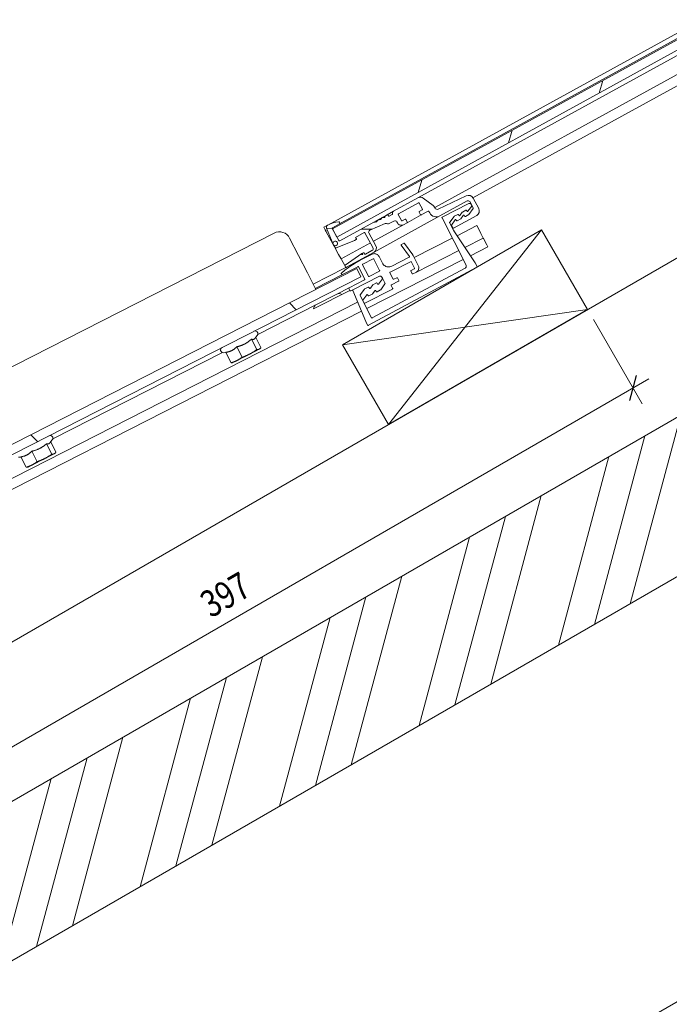
# Model space of a CAD drawing. Units: millimetres. Extents: x 8882 to 9169, y -30854 to -30602.
# Drawn here: x 9031 to 9087, y -30736 to -30650 of the extents above; entities that cross this region are included whole.
import ezdxf

# ---------------------------------------------------------------- set-up
doc = ezdxf.new("R2010")
doc.units = ezdxf.units.MM
doc.layers.add('Mst.1_5', color=7, linetype='Continuous')
doc.styles.add('tahoma-', font='txt', dxfattribs={"height": 1})

# ---------------------------------------------------------------- blocks, each defined once
blk = doc.blocks.new('DIM191')
at = {"layer": 'Mst.1_5', "color": 251, "linetype": 'Continuous', "lineweight": 9, "true_color": 0x5b5b5b}
for p, q in [((9080.622, -30676.097), (9084.862, -30683.447)), ((9015.372, -30721.717), (9085.452, -30681.257)), ((9011.932, -30715.757), (9016.172, -30723.107)), ((9015.372, -30721.717), (9013.992, -30722.517))]:
    blk.add_line(p, q, dxfattribs=at)
at = {"layer": 'Mst.1_5', "color": 251, "linetype": 'Continuous', "lineweight": 18, "true_color": 0x5b5b5b}
for p, q in [((9084.362, -30680.967), (9083.772, -30683.157)), ((9084.352, -30680.967), (9083.772, -30683.147)), ((9084.352, -30680.977), (9083.772, -30683.147)), ((9084.362, -30680.977), (9083.782, -30683.147)), ((9084.362, -30680.977), (9083.782, -30683.147)), ((9015.082, -30722.807), (9015.672, -30720.627)), ((9015.082, -30722.807), (9015.662, -30720.627)), ((9015.082, -30722.807), (9015.662, -30720.627)), ((9015.092, -30722.807), (9015.672, -30720.627)), ((9015.092, -30722.807), (9015.672, -30720.637))]:
    blk.add_line(p, q, dxfattribs=at)

msp = doc.modelspace()

# ---------------------------------------------------------------- hatches: boundary and pattern name
at = {"layer": 'Mst.1_5', "linetype": 'Continuous', "lineweight": 15, "transparency": 33554687}
h = msp.add_hatch(dxfattribs=at)
h.set_pattern_fill('CwHatchPattern_74', color=9, angle=30, style=0, pattern_type=2)
h.set_pattern_definition([(74.999998, (0, 0), (-6.9999996, 12.124356), []), (74.999998, (-1.8, 3.118), (-6.9999996, 12.124356), []), (74.999998, (-3.6, 6.235), (-6.9999996, 12.124356), [])])
h.paths.add_polyline_path([(8881.681, -30803.656), (8881.681, -30817.512), (9169.438, -30651.375), (9169.438, -30637.519)])
at = {"layer": 'Mst.1_5', "linetype": 'Continuous', "lineweight": 18, "transparency": 33554687}
h = msp.add_hatch(dxfattribs=at)
h.set_pattern_fill('CwHatchPattern_32', scale=6, style=0, pattern_type=2)
h.set_pattern_definition([(135, (0, 0), (-16.970563, -16.970563), [])])
h.paths.add_polyline_path([(9060.051, -30671.667), (9060.414, -30672.38), (8989.138, -30708.707), (8988.775, -30707.995)])

# ---------------------------------------------------------------- linework, layer by layer
at = {"layer": 'Mst.1_5', "color": 7, "linetype": 'Continuous', "lineweight": 9}
for p, q in [((9169.438, -30606.456), (9057.529, -30667.89)), ((9057.945, -30668.232), (9169.438, -30607.026)), ((9169.438, -30606.912), (9058.554, -30667.783)), ((9169.438, -30607.939), (9058.33, -30668.933)), ((9065.352, -30665.534), (9169.438, -30608.395)), ((9169.438, -30610.038), (9066.824, -30666.369)), ((9169.438, -30611.019), (9070.148, -30665.525)), ((9081.123, -30656.42), (9081.439, -30655.334)), ((9073.251, -30660.742), (9073.567, -30659.656)), ((9065.379, -30665.063), (9065.695, -30663.977)), ((9063.252, -30666.687), (9065.352, -30665.534)), ((9065.837, -30665.568), (9066.691, -30666.202)), ((9067.12, -30666.516), (9069.573, -30665.356)), ((9070.16, -30665.546), (9070.654, -30666.446)), ((9065.404, -30665.963), (9063.668, -30666.915)), ((9065.76, -30666.508), (9065.471, -30665.982)), ((9066.803, -30666.331), (9066.859, -30666.432)), ((9069.658, -30665.795), (9067.282, -30667.099)), ((9069.808, -30666.961), (9070.165, -30666.444)), ((9070.168, -30666.392), (9069.875, -30665.858)), ((9061.526, -30667.635), (9062.637, -30667.025)), ((9067.282, -30667.099), (9061.558, -30670.241)), ((9062.18, -30667.342), (9062.224, -30667.268)), ((9062.268, -30667.244), (9062.355, -30667.246)), ((9062.53, -30667.149), (9062.562, -30667.097)), ((9062.637, -30667.025), (9062.686, -30666.998)), ((9062.686, -30666.998), (9063.252, -30666.687)), ((9062.754, -30667.018), (9062.802, -30667.105)), ((9062.87, -30667.125), (9063.133, -30666.981)), ((9063.648, -30666.983), (9063.937, -30667.509)), ((9065.65, -30667.014), (9064.423, -30667.687)), ((9065.582, -30666.994), (9065.466, -30666.784)), ((9065.486, -30666.716), (9065.74, -30666.576)), ((9066.255, -30666.682), (9065.65, -30667.014)), ((9066.4, -30666.842), (9066.323, -30666.701)), ((9070.476, -30667.057), (9068.46, -30668.163)), ((9069.107, -30667.346), (9069.308, -30667.054)), ((9069.393, -30667.059), (9069.427, -30667.119)), ((9069.495, -30667.139), (9069.791, -30666.976)), ((9057.51, -30667.9), (9057.179, -30668.082)), ((9057.299, -30668.301), (9057.179, -30668.082)), ((9057.992, -30669.561), (9057.421, -30668.151)), ((9057.43, -30668.174), (9057.922, -30668.185)), ((9057.51, -30667.9), (9057.529, -30667.89)), ((9058.554, -30667.783), (9057.941, -30668.12)), ((9058.536, -30667.646), (9058.574, -30667.715)), ((9058.566, -30669.26), (9061.526, -30667.635)), ((9062.515, -30667.769), (9061.175, -30668.348)), ((9064.107, -30667.861), (9061.495, -30669.295)), ((9061.552, -30667.628), (9061.654, -30667.631)), ((9061.829, -30667.534), (9061.874, -30667.46)), ((9061.918, -30667.436), (9062.004, -30667.438)), ((9062.718, -30667.78), (9062.65, -30667.76)), ((9063.271, -30667.544), (9062.871, -30667.764)), ((9063.591, -30667.71), (9063.543, -30667.623)), ((9064.005, -30667.529), (9064.259, -30667.389)), ((9064.423, -30667.687), (9064.107, -30667.861)), ((9064.327, -30667.409), (9064.442, -30667.62)), ((9068.392, -30668.144), (9068.286, -30667.952)), ((9068.289, -30667.899), (9068.607, -30667.439)), ((9068.692, -30667.444), (9068.725, -30667.504)), ((9068.793, -30667.524), (9069.09, -30667.361)), ((9057.299, -30668.301), (9057.322, -30668.344)), ((9057.322, -30668.344), (9057.347, -30668.389)), ((9057.347, -30668.389), (9057.371, -30668.433)), ((9057.505, -30668.359), (9057.371, -30668.433)), ((9057.395, -30668.477), (9057.371, -30668.433)), ((9057.395, -30668.477), (9057.973, -30669.529)), ((9057.921, -30668.188), (9058.499, -30669.24)), ((9058.33, -30668.933), (9057.945, -30668.232)), ((9060.687, -30668.551), (9059.942, -30668.961)), ((9059.942, -30668.961), (9060.015, -30669.092)), ((9060.426, -30668.239), (9061.38, -30668.259)), ((9061.453, -30669.842), (9060.755, -30668.571)), ((9061.098, -30668.572), (9061.716, -30669.698)), ((9057.997, -30669.572), (9057.973, -30669.529)), ((9057.997, -30669.572), (9058.002, -30669.583)), ((9057.997, -30669.572), (9057.997, -30669.572)), ((9058.103, -30669.766), (9058.002, -30669.583)), ((9058.103, -30669.766), (9058.213, -30669.967)), ((9059.863, -30669.232), (9058.355, -30669.855)), ((9061.232, -30669.439), (9058.69, -30670.835)), ((9059.995, -30669.16), (9059.863, -30669.232)), ((9058.213, -30669.967), (9058.473, -30670.44)), ((9058.473, -30670.44), (9058.69, -30670.835)), ((9059.044, -30671.387), (9060.487, -30670.373)), ((9061.558, -30670.241), (9059.147, -30671.564)), ((9060.491, -30670.37), (9060.62, -30670.299)), ((9060.688, -30670.319), (9060.736, -30670.407)), ((9060.804, -30670.427), (9061.374, -30670.114)), ((9058.714, -30670.878), (9058.69, -30670.835)), ((9058.714, -30670.878), (9059.007, -30671.413)), ((9059.007, -30671.413), (9059.029, -30671.452)), ((9059.079, -30671.545), (9059.029, -30671.452)), ((9059.079, -30671.545), (9059.103, -30671.589)), ((9059.147, -30671.564), (9059.103, -30671.589))]:
    msp.add_line(p, q, dxfattribs=at)
at = {"layer": 'Mst.1_5', "color": 7, "lineweight": 18}
for p, q in [((9068.77, -30668.817), (9070.496, -30667.937)), ((9070.601, -30668.142), (9070.496, -30667.937)), ((9070.846, -30668.623), (9070.601, -30668.142)), ((9065.044, -30670.716), (9068.358, -30669.027)), ((9071.05, -30669.024), (9069.454, -30669.837)), ((9071.05, -30669.024), (9070.846, -30668.623)), ((9071.05, -30669.024), (9071.073, -30669.068)), ((9071.441, -30669.79), (9069.936, -30670.557)), ((9071.35, -30669.612), (9071.073, -30669.068)), ((9071.441, -30669.79), (9071.35, -30669.612)), ((9068.912, -30670.114), (9065.197, -30672.007)), ((9060.358, -30670.949), (9056.26, -30673.038)), ((9060.139, -30671.51), (9058.803, -30672.191)), ((9060.751, -30672.601), (9060.206, -30671.531)), ((9069.302, -30670.88), (9060.928, -30675.148)), ((8988.775, -30707.995), (9060.051, -30671.667)), ((9060.414, -30672.38), (8989.138, -30708.707)), ((9056.487, -30673.483), (9055.761, -30672.058)), ((9058.803, -30672.191), (9056.442, -30673.394)), ((9060.051, -30671.667), (9060.414, -30672.38)), ((9059.393, -30673.349), (9060.729, -30672.668)), ((9056.297, -30675.174), (9059.448, -30673.568)), ((9058.306, -30673.903), (9056.542, -30674.802)), ((9058.306, -30673.903), (9059.393, -30673.349)), ((9063.151, -30673.454), (9060.745, -30674.68)), ((9060.124, -30674.593), (8997.707, -30706.405)), ((9051.445, -30677.4), (9056.542, -30674.802)), ((9060.457, -30675.388), (9001.055, -30705.664)), ((9051.194, -30677.752), (9051.402, -30677.486)), ((9050.909, -30677.816), (9051.371, -30678.724)), ((9051.265, -30677.662), (9051.716, -30678.548)), ((9033.626, -30686.482), (9048.364, -30678.97)), ((9048.682, -30678.978), (9048.459, -30678.986)), ((9048.671, -30678.957), (9049.133, -30679.865)), ((9049.617, -30678.475), (9050.08, -30679.382)), ((9050.75, -30679.101), (9049.631, -30679.671)), ((9051.568, -30678.684), (9050.75, -30679.101)), ((9051.608, -30678.664), (9051.568, -30678.684)), ((9051.608, -30678.664), (9051.643, -30678.632)), ((9049.291, -30679.845), (9049.245, -30679.854)), ((9049.631, -30679.671), (9049.291, -30679.845)), ((9033.09, -30686.898), (9033.552, -30687.806)), ((9033.375, -30686.834), (9033.583, -30686.568)), ((9033.446, -30686.744), (9033.897, -30687.63)), ((9031.798, -30687.557), (9032.261, -30688.464)), ((9033.749, -30687.766), (9032.931, -30688.183)), ((9033.789, -30687.746), (9033.749, -30687.766)), ((9033.789, -30687.746), (9033.824, -30687.714)), ((9030.863, -30688.06), (9030.64, -30688.068)), ((9030.852, -30688.039), (9031.314, -30688.946)), ((9032.931, -30688.183), (9031.812, -30688.753)), ((9031.472, -30688.927), (9031.426, -30688.936)), ((9031.812, -30688.753), (9031.472, -30688.927))]:
    msp.add_line(p, q, dxfattribs=at)
at = {"layer": 'Mst.1_5', "color": 7, "lineweight": 15}
for p, q in [((9052.872, -30668.592), (9028.813, -30680.853)), ((9055.761, -30672.058), (9054.217, -30669.028))]:
    msp.add_line(p, q, dxfattribs=at)
at = {"layer": 'Mst.1_5', "color": 9, "linetype": 'Continuous', "lineweight": 15}
for p, q in [((9062.802, -30685.229), (9076.122, -30668.301)), ((9080.122, -30675.229), (9058.802, -30678.301))]:
    msp.add_line(p, q, dxfattribs=at)
at = {"layer": 'Mst.1_5', "color": 7, "linetype": 'Continuous', "lineweight": 15}
for points in [[(8881.681, -30789.799), (8881.681, -30803.656), (9169.438, -30637.519), (9169.438, -30623.663), (8881.681, -30789.799)], [(8881.681, -30803.656), (8881.681, -30817.512), (9169.438, -30651.375), (9169.438, -30637.519), (8881.681, -30803.656)], [(8881.681, -30817.512), (8881.681, -30854.462), (9169.438, -30688.326), (9169.438, -30651.375), (8881.681, -30817.512)], [(9058.802, -30678.301), (9062.802, -30685.229), (9080.122, -30675.229), (9076.122, -30668.301), (9058.802, -30678.301)]]:
    msp.add_lwpolyline(points, dxfattribs=at)
at = {"layer": 'Mst.1_5', "color": 7, "linetype": 'Continuous', "lineweight": 18}
for points in [[(9061.76, -30672.928), (9061.767, -30672.925), (9061.774, -30672.924), (9061.781, -30672.923), (9061.788, -30672.923), (9061.795, -30672.924), (9061.802, -30672.926), (9061.808, -30672.93), (9061.814, -30672.934), (9061.819, -30672.938), (9061.824, -30672.944), (9061.827, -30672.95), (9061.859, -30673.012), (9061.862, -30673.018), (9061.866, -30673.023), (9061.871, -30673.027), (9061.877, -30673.031), (9061.883, -30673.035), (9061.889, -30673.037), (9061.896, -30673.038), (9061.903, -30673.039), (9061.909, -30673.039), (9061.916, -30673.037), (9061.922, -30673.035), (9061.928, -30673.032), (9061.934, -30673.028), (9061.939, -30673.024), (9061.943, -30673.019), (9062.275, -30672.569), (9062.28, -30672.562), (9062.283, -30672.555), (9062.285, -30672.547), (9062.285, -30672.539), (9062.285, -30672.531), (9062.283, -30672.524), (9062.28, -30672.516), (9062.23, -30672.419), (9062.218, -30672.4), (9062.204, -30672.382), (9062.187, -30672.367), (9062.168, -30672.354), (9062.148, -30672.344), (9062.126, -30672.337), (9062.104, -30672.333), (9062.081, -30672.332), (9062.058, -30672.335), (9062.036, -30672.34), (9062.015, -30672.349), (9059.723, -30673.517), (9059.717, -30673.521), (9059.711, -30673.526), (9059.706, -30673.532), (9059.702, -30673.538), (9059.699, -30673.545), (9059.697, -30673.552), (9059.696, -30673.559), (9059.696, -30673.567), (9059.697, -30673.574), (9059.7, -30673.581), (9060.827, -30676.27), (9060.828, -30676.274), (9060.83, -30676.277), (9060.832, -30676.281), (9060.833, -30676.284), (9060.835, -30676.288), (9060.996, -30676.588), (9061, -30676.594), (9061.004, -30676.599), (9061.01, -30676.604), (9061.016, -30676.608), (9061.022, -30676.611), (9061.029, -30676.613), (9061.036, -30676.614), (9061.043, -30676.614), (9061.05, -30676.613), (9061.057, -30676.611), (9061.064, -30676.608), (9070.495, -30671.55), (9070.501, -30671.546), (9070.506, -30671.541), (9070.511, -30671.536), (9070.515, -30671.53), (9070.518, -30671.523), (9070.52, -30671.517), (9070.521, -30671.51), (9070.521, -30671.502), (9070.52, -30671.495), (9070.518, -30671.488), (9070.515, -30671.482), (9070.354, -30671.182), (9070.353, -30671.179), (9070.351, -30671.175), (9070.349, -30671.172), (9070.346, -30671.169), (9070.344, -30671.165), (9068.48, -30668.384), (9068.477, -30668.379), (9068.455, -30668.337), (9068.356, -30668.142), (9068.129, -30667.697), (9068.126, -30667.689), (9068.124, -30667.682), (9068.123, -30667.674), (9068.124, -30667.666), (9068.126, -30667.658), (9068.129, -30667.651), (9068.133, -30667.644), (9068.506, -30667.139), (9068.509, -30667.135), (9068.512, -30667.132), (9068.516, -30667.129), (9068.52, -30667.126), (9068.524, -30667.124), (9068.825, -30666.97), (9068.832, -30666.968), (9068.839, -30666.966), (9068.846, -30666.965), (9068.853, -30666.965), (9068.86, -30666.966), (9068.867, -30666.969), (9068.873, -30666.972), (9068.879, -30666.976), (9068.884, -30666.981), (9068.889, -30666.986), (9068.892, -30666.992), (9068.924, -30667.054), (9068.927, -30667.06), (9068.931, -30667.065), (9068.936, -30667.07), (9068.942, -30667.074), (9068.948, -30667.077), (9068.954, -30667.079), (9068.961, -30667.081), (9068.968, -30667.081), (9068.974, -30667.081), (9068.981, -30667.079), (9068.987, -30667.077), (9068.993, -30667.074), (9068.999, -30667.07), (9069.004, -30667.066), (9069.008, -30667.061), (9069.219, -30666.776), (9069.222, -30666.772), (9069.225, -30666.769), (9069.229, -30666.766), (9069.233, -30666.763), (9069.237, -30666.761), (9069.538, -30666.607), (9069.544, -30666.604), (9069.551, -30666.602), (9069.558, -30666.602), (9069.566, -30666.602), (9069.573, -30666.603), (9069.579, -30666.605), (9069.586, -30666.608), (9069.592, -30666.612), (9069.597, -30666.617), (9069.601, -30666.623), (9069.605, -30666.629), (9069.636, -30666.69), (9069.64, -30666.696), (9069.644, -30666.702), (9069.649, -30666.706), (9069.655, -30666.71), (9069.661, -30666.713), (9069.667, -30666.716), (9069.674, -30666.717), (9069.68, -30666.718), (9069.687, -30666.717), (9069.694, -30666.716), (9069.7, -30666.714), (9069.706, -30666.711), (9069.712, -30666.707), (9069.717, -30666.703), (9069.721, -30666.697), (9070.053, -30666.248), (9070.057, -30666.241), (9070.06, -30666.234), (9070.062, -30666.226), (9070.063, -30666.218), (9070.062, -30666.21), (9070.061, -30666.203), (9070.058, -30666.195), (9070.008, -30666.098), (9069.996, -30666.079), (9069.982, -30666.061), (9069.965, -30666.045), (9069.946, -30666.033), (9069.926, -30666.022), (9069.904, -30666.015), (9069.881, -30666.012), (9069.859, -30666.011), (9069.836, -30666.014), (9069.814, -30666.019), (9069.793, -30666.028), (9067.485, -30667.204), (9067.479, -30667.208), (9067.474, -30667.213), (9067.469, -30667.218), (9067.465, -30667.224), (9067.462, -30667.23), (9067.459, -30667.237), (9067.458, -30667.244), (9067.458, -30667.251), (9067.459, -30667.258), (9067.461, -30667.265), (9067.463, -30667.272), (9069.556, -30671.377), (9069.567, -30671.403), (9069.574, -30671.43), (9069.577, -30671.458), (9069.577, -30671.486), (9069.572, -30671.514), (9069.564, -30671.541), (9069.552, -30671.566), (9069.536, -30671.59), (9069.518, -30671.611), (9069.496, -30671.629), (9069.472, -30671.644), (9061.404, -30675.971), (9061.398, -30675.974), (9061.391, -30675.976), (9061.384, -30675.977), (9061.376, -30675.977), (9061.369, -30675.976), (9061.362, -30675.974), (9061.356, -30675.971), (9061.35, -30675.967), (9061.344, -30675.962), (9061.34, -30675.956), (9061.336, -30675.95), (9060.678, -30674.658), (9060.578, -30674.463), (9060.351, -30674.018), (9060.348, -30674.01), (9060.346, -30674.003), (9060.346, -30673.995), (9060.346, -30673.987), (9060.348, -30673.979), (9060.351, -30673.972), (9060.355, -30673.965), (9060.728, -30673.46), (9060.731, -30673.456), (9060.735, -30673.453), (9060.738, -30673.45), (9060.742, -30673.447), (9060.746, -30673.445), (9061.047, -30673.292), (9061.054, -30673.289), (9061.061, -30673.287), (9061.068, -30673.286), (9061.075, -30673.286), (9061.082, -30673.288), (9061.089, -30673.29), (9061.095, -30673.293), (9061.101, -30673.297), (9061.106, -30673.302), (9061.111, -30673.307), (9061.114, -30673.313), (9061.146, -30673.375), (9061.149, -30673.381), (9061.154, -30673.386), (9061.158, -30673.391), (9061.164, -30673.395), (9061.17, -30673.398), (9061.176, -30673.4), (9061.183, -30673.402), (9061.19, -30673.402), (9061.196, -30673.402), (9061.203, -30673.401), (9061.21, -30673.399), (9061.216, -30673.396), (9061.221, -30673.392), (9061.226, -30673.387), (9061.231, -30673.382), (9061.441, -30673.097), (9061.444, -30673.093), (9061.447, -30673.09), (9061.451, -30673.087), (9061.455, -30673.084), (9061.459, -30673.082), (9061.76, -30672.928)], [(9061.383, -30670.427), (9061.442, -30670.402), (9061.504, -30670.385), (9061.568, -30670.378), (9061.632, -30670.38), (9061.696, -30670.391), (9061.757, -30670.411), (9061.814, -30670.439), (9061.867, -30670.475), (9061.915, -30670.519), (9061.955, -30670.568), (9061.988, -30670.623), (9062.283, -30671.202), (9062.328, -30671.276), (9062.382, -30671.342), (9062.445, -30671.4), (9062.516, -30671.448), (9062.592, -30671.486), (9062.674, -30671.512), (9062.758, -30671.527), (9062.844, -30671.529), (9062.929, -30671.52), (9063.012, -30671.498), (9063.091, -30671.464), (9064.607, -30670.692), (9064.613, -30670.688), (9064.618, -30670.683), (9064.623, -30670.678), (9064.627, -30670.672), (9064.63, -30670.666), (9064.633, -30670.659), (9064.634, -30670.652), (9064.634, -30670.645), (9064.633, -30670.638), (9064.631, -30670.631), (9064.628, -30670.624), (9064.625, -30670.618), (9063.924, -30669.645), (9063.92, -30669.639), (9063.918, -30669.632), (9063.916, -30669.626), (9063.915, -30669.618), (9063.915, -30669.611), (9063.916, -30669.604), (9063.918, -30669.597), (9063.921, -30669.591), (9063.925, -30669.585), (9063.93, -30669.58), (9063.936, -30669.575), (9063.942, -30669.571), (9064.137, -30669.472), (9064.143, -30669.469), (9064.15, -30669.467), (9064.157, -30669.467), (9064.164, -30669.467), (9064.171, -30669.468), (9064.178, -30669.47), (9064.185, -30669.473), (9064.19, -30669.477), (9064.196, -30669.482), (9064.2, -30669.487), (9064.924, -30670.492), (9064.931, -30670.503), (9064.939, -30670.515), (9064.946, -30670.527), (9064.953, -30670.538), (9064.959, -30670.551), (9065.393, -30671.402), (9065.418, -30671.461), (9065.435, -30671.523), (9065.442, -30671.587), (9065.44, -30671.651), (9065.429, -30671.714), (9065.409, -30671.776), (9065.381, -30671.833), (9065.345, -30671.886), (9065.301, -30671.933), (9065.252, -30671.974), (9065.197, -30672.007), (9064.938, -30672.139), (9064.932, -30672.142), (9064.925, -30672.144), (9064.918, -30672.144), (9064.911, -30672.144), (9064.904, -30672.143), (9064.897, -30672.141), (9064.89, -30672.138), (9064.884, -30672.134), (9064.879, -30672.129), (9064.875, -30672.123), (9064.871, -30672.117), (9064.762, -30671.903), (9064.759, -30671.897), (9064.757, -30671.89), (9064.757, -30671.883), (9064.757, -30671.876), (9064.758, -30671.869), (9064.76, -30671.862), (9064.763, -30671.855), (9064.767, -30671.85), (9064.772, -30671.844), (9064.778, -30671.84), (9064.784, -30671.836), (9065.042, -30671.704), (9065.048, -30671.701), (9065.054, -30671.696), (9065.059, -30671.691), (9065.063, -30671.685), (9065.066, -30671.679), (9065.068, -30671.672), (9065.069, -30671.665), (9065.07, -30671.658), (9065.069, -30671.651), (9065.067, -30671.644), (9065.064, -30671.637), (9064.769, -30671.058), (9062.96, -30671.98), (9062.954, -30671.983), (9062.949, -30671.988), (9062.944, -30671.993), (9062.94, -30671.999), (9062.937, -30672.006), (9062.934, -30672.012), (9062.933, -30672.019), (9062.933, -30672.027), (9062.934, -30672.034), (9062.936, -30672.04), (9062.938, -30672.047), (9063.211, -30672.582), (9063.215, -30672.588), (9063.219, -30672.593), (9063.224, -30672.598), (9063.23, -30672.602), (9063.237, -30672.605), (9063.243, -30672.607), (9063.25, -30672.609), (9063.258, -30672.609), (9063.265, -30672.608), (9063.272, -30672.606), (9063.278, -30672.603), (9063.537, -30672.472), (9063.543, -30672.469), (9063.55, -30672.467), (9063.557, -30672.466), (9063.564, -30672.467), (9063.571, -30672.468), (9063.578, -30672.47), (9063.584, -30672.473), (9063.59, -30672.477), (9063.596, -30672.482), (9063.6, -30672.488), (9063.604, -30672.494), (9063.713, -30672.707), (9063.716, -30672.714), (9063.717, -30672.721), (9063.718, -30672.728), (9063.718, -30672.735), (9063.717, -30672.742), (9063.715, -30672.749), (9063.711, -30672.755), (9063.707, -30672.761), (9063.703, -30672.767), (9063.697, -30672.771), (9063.691, -30672.775), (9063.076, -30673.088), (9063.07, -30673.092), (9063.065, -30673.096), (9063.06, -30673.101), (9063.056, -30673.107), (9063.053, -30673.114), (9063.05, -30673.121), (9063.049, -30673.128), (9063.049, -30673.135), (9063.05, -30673.142), (9063.052, -30673.149), (9063.054, -30673.155), (9063.172, -30673.387), (9063.175, -30673.394), (9063.177, -30673.4), (9063.178, -30673.407), (9063.178, -30673.415), (9063.176, -30673.422), (9063.174, -30673.428), (9063.171, -30673.435), (9063.167, -30673.441), (9063.162, -30673.446), (9063.157, -30673.451), (9063.151, -30673.454), (9060.745, -30674.68), (9060.738, -30674.683), (9060.732, -30674.685), (9060.724, -30674.686), (9060.717, -30674.685), (9060.71, -30674.684), (9060.704, -30674.682), (9060.697, -30674.679), (9060.691, -30674.675), (9060.686, -30674.67), (9060.681, -30674.665), (9060.678, -30674.658), (9060.578, -30674.463), (9060.575, -30674.456), (9060.573, -30674.448), (9060.573, -30674.44), (9060.573, -30674.432), (9060.575, -30674.425), (9060.578, -30674.418), (9060.583, -30674.411), (9060.915, -30673.961), (9060.919, -30673.956), (9060.924, -30673.951), (9060.93, -30673.948), (9060.936, -30673.945), (9060.942, -30673.942), (9060.949, -30673.941), (9060.955, -30673.941), (9060.962, -30673.941), (9060.969, -30673.943), (9060.975, -30673.945), (9060.981, -30673.948), (9060.987, -30673.952), (9060.992, -30673.957), (9060.996, -30673.962), (9060.999, -30673.968), (9061.031, -30674.03), (9061.034, -30674.036), (9061.039, -30674.041), (9061.044, -30674.046), (9061.05, -30674.05), (9061.056, -30674.053), (9061.063, -30674.055), (9061.07, -30674.057), (9061.077, -30674.057), (9061.084, -30674.056), (9061.091, -30674.054), (9061.098, -30674.051), (9061.399, -30673.898), (9061.403, -30673.896), (9061.407, -30673.893), (9061.411, -30673.89), (9061.414, -30673.887), (9061.417, -30673.883), (9061.627, -30673.598), (9061.632, -30673.593), (9061.637, -30673.588), (9061.642, -30673.584), (9061.648, -30673.581), (9061.655, -30673.579), (9061.661, -30673.578), (9061.668, -30673.577), (9061.675, -30673.578), (9061.682, -30673.579), (9061.688, -30673.582), (9061.694, -30673.585), (9061.699, -30673.589), (9061.704, -30673.594), (9061.709, -30673.599), (9061.712, -30673.605), (9061.743, -30673.666), (9061.747, -30673.672), (9061.752, -30673.678), (9061.757, -30673.683), (9061.763, -30673.687), (9061.769, -30673.69), (9061.776, -30673.692), (9061.783, -30673.693), (9061.79, -30673.694), (9061.797, -30673.693), (9061.804, -30673.691), (9061.811, -30673.688), (9062.112, -30673.535), (9062.116, -30673.532), (9062.12, -30673.53), (9062.123, -30673.527), (9062.127, -30673.523), (9062.13, -30673.52), (9062.503, -30673.014), (9062.507, -30673.008), (9062.51, -30673), (9062.512, -30672.993), (9062.512, -30672.985), (9062.512, -30672.977), (9062.51, -30672.969), (9062.507, -30672.962), (9062.28, -30672.516), (9062.23, -30672.419), (9062.218, -30672.4), (9062.204, -30672.382), (9062.187, -30672.367), (9062.168, -30672.354), (9062.148, -30672.344), (9062.126, -30672.337), (9062.104, -30672.333), (9062.081, -30672.332), (9062.058, -30672.335), (9062.036, -30672.34), (9062.015, -30672.349), (9059.723, -30673.517), (9059.529, -30673.616), (9059.523, -30673.619), (9059.516, -30673.621), (9059.509, -30673.622), (9059.502, -30673.621), (9059.495, -30673.62), (9059.488, -30673.618), (9059.481, -30673.615), (9059.475, -30673.611), (9059.47, -30673.606), (9059.466, -30673.601), (9059.462, -30673.594), (9059.371, -30673.416), (9059.368, -30673.41), (9059.367, -30673.403), (9059.366, -30673.396), (9059.366, -30673.389), (9059.367, -30673.382), (9059.369, -30673.375), (9059.373, -30673.368), (9059.377, -30673.362), (9059.381, -30673.357), (9059.387, -30673.353), (9059.393, -30673.349), (9060.729, -30672.668), (9060.736, -30672.664), (9060.741, -30672.66), (9060.746, -30672.654), (9060.75, -30672.649), (9060.753, -30672.642), (9060.755, -30672.635), (9060.757, -30672.628), (9060.757, -30672.621), (9060.756, -30672.614), (9060.754, -30672.607), (9060.751, -30672.601), (9060.206, -30671.531), (9060.203, -30671.525), (9060.198, -30671.52), (9060.193, -30671.515), (9060.187, -30671.511), (9060.181, -30671.508), (9060.174, -30671.506), (9060.167, -30671.504), (9060.16, -30671.504), (9060.153, -30671.505), (9060.146, -30671.507), (9060.139, -30671.51), (9058.803, -30672.191), (9058.796, -30672.194), (9058.789, -30672.195), (9058.782, -30672.196), (9058.775, -30672.196), (9058.768, -30672.195), (9058.761, -30672.193), (9058.755, -30672.189), (9058.749, -30672.185), (9058.744, -30672.181), (9058.739, -30672.175), (9058.735, -30672.169), (9058.712, -30672.123), (9058.709, -30672.116), (9058.707, -30672.109), (9058.707, -30672.102), (9058.707, -30672.095), (9058.708, -30672.088), (9058.711, -30672.081), (9058.714, -30672.074), (9058.718, -30672.068), (9058.724, -30672.063), (9059.027, -30671.808), (9059.343, -30671.568), (9059.671, -30671.344), (9060.01, -30671.138), (9060.358, -30670.949), (9061.383, -30670.427)], [(9060.563, -30671.35), (9060.56, -30671.343), (9060.558, -30671.336), (9060.557, -30671.329), (9060.558, -30671.322), (9060.559, -30671.315), (9060.561, -30671.308), (9060.564, -30671.302), (9060.568, -30671.296), (9060.573, -30671.291), (9060.579, -30671.286), (9060.585, -30671.283), (9061.476, -30670.828), (9061.482, -30670.826), (9061.489, -30670.824), (9061.496, -30670.823), (9061.503, -30670.823), (9061.51, -30670.824), (9061.517, -30670.827), (9061.523, -30670.83), (9061.529, -30670.834), (9061.535, -30670.839), (9061.539, -30670.844), (9061.543, -30670.85), (9062.042, -30671.83), (9062.045, -30671.837), (9062.047, -30671.844), (9062.048, -30671.851), (9062.048, -30671.858), (9062.046, -30671.865), (9062.044, -30671.872), (9062.041, -30671.878), (9062.037, -30671.884), (9062.032, -30671.889), (9062.027, -30671.894), (9062.021, -30671.898), (9061.13, -30672.352), (9061.123, -30672.354), (9061.116, -30672.356), (9061.109, -30672.357), (9061.102, -30672.357), (9061.095, -30672.356), (9061.088, -30672.353), (9061.082, -30672.35), (9061.076, -30672.346), (9061.071, -30672.341), (9061.066, -30672.336), (9061.062, -30672.33), (9060.563, -30671.35)]]:
    msp.add_lwpolyline(points, dxfattribs=at)
at = {"layer": 'Mst.1_5', "color": 7, "linetype": 'Continuous', "lineweight": 9, "flags": 128}
msp.add_lwpolyline([(9058.081, -30669.311, -1), (9058.274, -30669.662, -1), (9058.081, -30669.311)], format="xyb", dxfattribs=at)
at = {"layer": 'Mst.1_5', "color": 7, "lineweight": 18}
for points in [[(9050.306, -30678.229), (9050.266, -30678.249), (9050.227, -30678.268), (9050.187, -30678.286), (9050.147, -30678.303), (9050.107, -30678.32), (9050.066, -30678.337), (9050.024, -30678.352), (9049.982, -30678.368), (9049.94, -30678.383), (9049.896, -30678.397), (9049.852, -30678.411), (9049.807, -30678.424), (9049.762, -30678.437), (9049.715, -30678.45), (9049.667, -30678.463), (9049.617, -30678.475)], [(9050.909, -30677.816), (9050.87, -30677.849), (9050.832, -30677.881), (9050.794, -30677.911), (9050.757, -30677.941), (9050.719, -30677.969), (9050.682, -30677.996), (9050.645, -30678.023), (9050.608, -30678.049), (9050.571, -30678.074), (9050.534, -30678.098), (9050.497, -30678.121), (9050.459, -30678.144), (9050.422, -30678.166), (9050.383, -30678.188), (9050.345, -30678.209), (9050.306, -30678.229)], [(9051.124, -30677.812), (9051.113, -30677.817), (9051.102, -30677.821), (9051.091, -30677.825), (9051.08, -30677.828), (9051.068, -30677.83), (9051.056, -30677.832), (9051.043, -30677.833), (9051.03, -30677.834), (9051.016, -30677.834), (9051.003, -30677.833), (9050.988, -30677.832), (9050.974, -30677.83), (9050.958, -30677.828), (9050.942, -30677.824), (9050.926, -30677.821), (9050.909, -30677.816)], [(9051.194, -30677.752), (9051.19, -30677.757), (9051.186, -30677.762), (9051.182, -30677.767), (9051.178, -30677.771), (9051.174, -30677.775), (9051.17, -30677.779), (9051.166, -30677.783), (9051.161, -30677.787), (9051.157, -30677.791), (9051.153, -30677.794), (9051.148, -30677.797), (9051.143, -30677.801), (9051.139, -30677.804), (9051.134, -30677.807), (9051.129, -30677.809), (9051.124, -30677.812)], [(9049.187, -30678.799), (9049.158, -30678.814), (9049.129, -30678.827), (9049.099, -30678.84), (9049.07, -30678.852), (9049.04, -30678.864), (9049.009, -30678.875), (9048.978, -30678.886), (9048.947, -30678.896), (9048.915, -30678.905), (9048.882, -30678.914), (9048.849, -30678.922), (9048.815, -30678.93), (9048.78, -30678.938), (9048.745, -30678.944), (9048.708, -30678.951), (9048.671, -30678.957)], [(9049.617, -30678.475), (9049.591, -30678.501), (9049.564, -30678.527), (9049.537, -30678.552), (9049.511, -30678.575), (9049.485, -30678.598), (9049.458, -30678.62), (9049.432, -30678.641), (9049.406, -30678.662), (9049.379, -30678.681), (9049.352, -30678.7), (9049.326, -30678.718), (9049.299, -30678.736), (9049.271, -30678.753), (9049.243, -30678.769), (9049.215, -30678.784), (9049.187, -30678.799)], [(9050.75, -30679.101), (9050.711, -30679.121), (9050.672, -30679.14), (9050.633, -30679.158), (9050.594, -30679.177), (9050.554, -30679.195), (9050.514, -30679.213), (9050.474, -30679.23), (9050.433, -30679.248), (9050.392, -30679.265), (9050.35, -30679.282), (9050.307, -30679.299), (9050.263, -30679.315), (9050.219, -30679.332), (9050.174, -30679.349), (9050.127, -30679.365), (9050.08, -30679.382)], [(9051.371, -30678.724), (9051.33, -30678.752), (9051.289, -30678.78), (9051.249, -30678.807), (9051.21, -30678.833), (9051.171, -30678.859), (9051.132, -30678.883), (9051.093, -30678.907), (9051.055, -30678.931), (9051.017, -30678.953), (9050.979, -30678.976), (9050.941, -30678.998), (9050.903, -30679.019), (9050.865, -30679.04), (9050.827, -30679.061), (9050.789, -30679.081), (9050.75, -30679.101)], [(9051.568, -30678.684), (9051.558, -30678.689), (9051.547, -30678.694), (9051.537, -30678.698), (9051.526, -30678.702), (9051.514, -30678.706), (9051.503, -30678.709), (9051.491, -30678.712), (9051.479, -30678.714), (9051.467, -30678.717), (9051.455, -30678.719), (9051.442, -30678.72), (9051.428, -30678.722), (9051.415, -30678.723), (9051.401, -30678.723), (9051.386, -30678.724), (9051.371, -30678.724)], [(9051.716, -30678.548), (9051.708, -30678.56), (9051.699, -30678.572), (9051.69, -30678.582), (9051.681, -30678.593), (9051.672, -30678.603), (9051.663, -30678.612), (9051.654, -30678.621), (9051.645, -30678.63), (9051.636, -30678.638), (9051.627, -30678.646), (9051.618, -30678.653), (9051.608, -30678.66), (9051.599, -30678.666), (9051.589, -30678.673), (9051.579, -30678.678), (9051.568, -30678.684)], [(9049.631, -30679.671), (9049.603, -30679.686), (9049.574, -30679.699), (9049.545, -30679.713), (9049.516, -30679.726), (9049.487, -30679.739), (9049.457, -30679.752), (9049.427, -30679.764), (9049.397, -30679.776), (9049.366, -30679.787), (9049.335, -30679.799), (9049.303, -30679.81), (9049.271, -30679.821), (9049.238, -30679.832), (9049.204, -30679.843), (9049.169, -30679.854), (9049.133, -30679.865)], [(9049.133, -30679.865), (9049.141, -30679.865), (9049.149, -30679.864), (9049.156, -30679.864), (9049.164, -30679.864), (9049.171, -30679.864), (9049.178, -30679.863), (9049.185, -30679.863), (9049.192, -30679.862), (9049.199, -30679.862), (9049.206, -30679.861), (9049.213, -30679.86), (9049.219, -30679.859), (9049.226, -30679.858), (9049.232, -30679.857), (9049.239, -30679.856), (9049.245, -30679.854)], [(9050.08, -30679.382), (9050.05, -30679.405), (9050.021, -30679.426), (9049.993, -30679.448), (9049.964, -30679.468), (9049.936, -30679.488), (9049.908, -30679.507), (9049.881, -30679.525), (9049.853, -30679.543), (9049.826, -30679.561), (9049.798, -30679.578), (9049.771, -30679.594), (9049.743, -30679.61), (9049.715, -30679.626), (9049.688, -30679.642), (9049.659, -30679.657), (9049.631, -30679.671)], [(9033.09, -30686.898), (9033.051, -30686.931), (9033.013, -30686.963), (9032.975, -30686.993), (9032.938, -30687.022), (9032.9, -30687.051), (9032.863, -30687.078), (9032.826, -30687.105), (9032.789, -30687.131), (9032.752, -30687.156), (9032.715, -30687.18), (9032.678, -30687.203), (9032.64, -30687.226), (9032.602, -30687.248), (9032.564, -30687.27), (9032.526, -30687.291), (9032.487, -30687.311)], [(9033.305, -30686.894), (9033.294, -30686.899), (9033.283, -30686.903), (9033.272, -30686.907), (9033.261, -30686.91), (9033.249, -30686.912), (9033.236, -30686.914), (9033.224, -30686.915), (9033.211, -30686.916), (9033.197, -30686.916), (9033.184, -30686.915), (9033.169, -30686.914), (9033.154, -30686.912), (9033.139, -30686.909), (9033.123, -30686.906), (9033.107, -30686.903), (9033.09, -30686.898)], [(9033.375, -30686.834), (9033.371, -30686.839), (9033.367, -30686.844), (9033.363, -30686.848), (9033.359, -30686.853), (9033.355, -30686.857), (9033.351, -30686.861), (9033.347, -30686.865), (9033.342, -30686.869), (9033.338, -30686.873), (9033.333, -30686.876), (9033.329, -30686.879), (9033.324, -30686.883), (9033.32, -30686.886), (9033.315, -30686.889), (9033.31, -30686.891), (9033.305, -30686.894)], [(9031.798, -30687.557), (9031.771, -30687.583), (9031.745, -30687.609), (9031.718, -30687.634), (9031.692, -30687.657), (9031.665, -30687.68), (9031.639, -30687.702), (9031.613, -30687.723), (9031.586, -30687.744), (9031.56, -30687.763), (9031.533, -30687.782), (9031.507, -30687.8), (9031.479, -30687.818), (9031.452, -30687.835), (9031.424, -30687.851), (9031.396, -30687.866), (9031.368, -30687.881)], [(9032.487, -30687.311), (9032.447, -30687.331), (9032.408, -30687.35), (9032.368, -30687.368), (9032.328, -30687.385), (9032.287, -30687.402), (9032.247, -30687.419), (9032.205, -30687.434), (9032.163, -30687.45), (9032.121, -30687.465), (9032.077, -30687.479), (9032.033, -30687.493), (9031.988, -30687.506), (9031.943, -30687.519), (9031.896, -30687.532), (9031.848, -30687.544), (9031.798, -30687.557)], [(9033.552, -30687.806), (9033.511, -30687.834), (9033.47, -30687.862), (9033.43, -30687.889), (9033.391, -30687.915), (9033.352, -30687.94), (9033.313, -30687.965), (9033.274, -30687.989), (9033.236, -30688.013), (9033.198, -30688.035), (9033.16, -30688.058), (9033.122, -30688.08), (9033.084, -30688.101), (9033.046, -30688.122), (9033.008, -30688.143), (9032.97, -30688.163), (9032.931, -30688.183)], [(9033.749, -30687.766), (9033.739, -30687.771), (9033.728, -30687.776), (9033.717, -30687.78), (9033.707, -30687.784), (9033.695, -30687.788), (9033.684, -30687.791), (9033.672, -30687.794), (9033.66, -30687.796), (9033.648, -30687.799), (9033.636, -30687.801), (9033.623, -30687.802), (9033.609, -30687.804), (9033.596, -30687.805), (9033.582, -30687.805), (9033.567, -30687.806), (9033.552, -30687.806)], [(9033.897, -30687.63), (9033.889, -30687.642), (9033.88, -30687.653), (9033.871, -30687.664), (9033.862, -30687.675), (9033.853, -30687.685), (9033.844, -30687.694), (9033.835, -30687.703), (9033.826, -30687.712), (9033.817, -30687.72), (9033.808, -30687.728), (9033.799, -30687.735), (9033.789, -30687.742), (9033.78, -30687.748), (9033.77, -30687.755), (9033.76, -30687.76), (9033.749, -30687.766)], [(9031.368, -30687.881), (9031.339, -30687.896), (9031.31, -30687.909), (9031.28, -30687.922), (9031.251, -30687.934), (9031.221, -30687.946), (9031.19, -30687.957), (9031.159, -30687.968), (9031.128, -30687.977), (9031.096, -30687.987), (9031.063, -30687.996), (9031.03, -30688.004), (9030.996, -30688.012), (9030.961, -30688.019), (9030.926, -30688.026), (9030.889, -30688.033), (9030.852, -30688.039)], [(9032.261, -30688.464), (9032.231, -30688.487), (9032.202, -30688.508), (9032.174, -30688.529), (9032.145, -30688.55), (9032.117, -30688.57), (9032.089, -30688.589), (9032.062, -30688.607), (9032.034, -30688.625), (9032.007, -30688.643), (9031.979, -30688.66), (9031.952, -30688.676), (9031.924, -30688.692), (9031.896, -30688.708), (9031.869, -30688.724), (9031.84, -30688.739), (9031.812, -30688.753)], [(9032.931, -30688.183), (9032.892, -30688.202), (9032.853, -30688.222), (9032.814, -30688.24), (9032.775, -30688.259), (9032.735, -30688.277), (9032.695, -30688.295), (9032.655, -30688.312), (9032.614, -30688.33), (9032.573, -30688.347), (9032.531, -30688.364), (9032.488, -30688.381), (9032.444, -30688.397), (9032.4, -30688.414), (9032.355, -30688.431), (9032.308, -30688.447), (9032.261, -30688.464)], [(9031.812, -30688.753), (9031.784, -30688.768), (9031.755, -30688.781), (9031.726, -30688.795), (9031.697, -30688.808), (9031.668, -30688.821), (9031.638, -30688.833), (9031.608, -30688.846), (9031.578, -30688.858), (9031.547, -30688.869), (9031.516, -30688.881), (9031.484, -30688.892), (9031.452, -30688.903), (9031.419, -30688.914), (9031.385, -30688.925), (9031.35, -30688.936), (9031.314, -30688.946)], [(9031.314, -30688.946), (9031.322, -30688.946), (9031.33, -30688.946), (9031.337, -30688.946), (9031.345, -30688.946), (9031.352, -30688.946), (9031.359, -30688.945), (9031.366, -30688.945), (9031.373, -30688.944), (9031.38, -30688.943), (9031.387, -30688.943), (9031.394, -30688.942), (9031.4, -30688.941), (9031.407, -30688.94), (9031.413, -30688.939), (9031.42, -30688.938), (9031.426, -30688.936)]]:
    msp.add_lwpolyline(points, dxfattribs=at)
at = {"layer": 'Mst.1_5', "color": 7, "linetype": 'Continuous', "lineweight": 9}
for centre, radius, start, end in [((9065.569, -30665.929), 0.45, 53.38963, 118.76531), ((9069.766, -30665.762), 0.45, 28.76531, 115.31792), ((9065.428, -30666.006), 0.05, 28.76531, 118.76531), ((9066.453, -30666.523), 0.4, 28.76531, 53.38963), ((9067.034, -30666.335), 0.2, 208.76531, 295.31792), ((9069.735, -30665.935), 0.16, 28.76531, 118.76531), ((9070.124, -30666.416), 0.05, 325.33036, 28.76531), ((9070.259, -30666.662), 0.45, 298.76531, 28.76531), ((9062.267, -30667.294), 0.05, 88.76531, 148.76531), ((9062.359, -30667.046), 0.2, 268.76531, 328.76531), ((9062.733, -30667.2), 0.2, 118.76531, 148.76531), ((9062.711, -30667.042), 0.05, 28.76531, 118.76531), ((9062.846, -30667.081), 0.05, 208.76531, 298.76531), ((9063.109, -30666.937), 0.05, 298.76531, 28.76531), ((9063.348, -30666.863), 0.2, 118.76531, 197.22835), ((9063.692, -30666.959), 0.05, 118.76531, 208.76531), ((9065.51, -30666.76), 0.05, 118.76531, 208.76531), ((9065.626, -30666.97), 0.05, 208.76531, 298.76531), ((9065.716, -30666.532), 0.05, 298.76531, 28.76531), ((9066.279, -30666.726), 0.05, 28.76531, 118.76531), ((9066.969, -30666.529), 0.65, 208.76531, 298.76531), ((9069.35, -30667.083), 0.05, 28.76531, 145.33036), ((9069.47, -30667.095), 0.05, 208.76531, 298.76531), ((9069.767, -30666.932), 0.05, 298.76531, 325.33036), ((9057.606, -30668.076), 0.2, 118.76531, 208.76531), ((9058.59, -30669.821), 2.203, 92.58634, 118.76531), ((9057.965, -30668.164), 0.05, 118.76531, 208.76531), ((9058.492, -30667.67), 0.05, 28.76531, 92.58634), ((9058.53, -30667.739), 0.05, 298.76531, 28.76531), ((9061.55, -30667.678), 0.05, 88.76531, 118.76531), ((9061.658, -30667.431), 0.2, 268.76531, 328.76531), ((9061.917, -30667.486), 0.05, 88.76531, 148.76531), ((9062.009, -30667.238), 0.2, 268.76531, 328.76531), ((9062.594, -30667.952), 0.2, 73.76531, 113.3886), ((9062.774, -30667.588), 0.2, 253.76531, 298.76531), ((9063.368, -30667.719), 0.2, 28.76531, 118.76531), ((9063.924, -30667.528), 0.38, 208.76531, 298.76531), ((9063.981, -30667.485), 0.05, 208.76531, 298.76531), ((9064.283, -30667.433), 0.05, 28.76531, 118.76531), ((9064.399, -30667.644), 0.05, 298.76531, 28.76531), ((9068.33, -30667.927), 0.05, 145.33036, 208.76531), ((9068.436, -30668.12), 0.05, 208.76531, 298.76531), ((9068.648, -30667.468), 0.05, 28.76531, 145.33036), ((9068.769, -30667.48), 0.05, 208.76531, 298.76531), ((9069.066, -30667.317), 0.05, 298.76531, 325.33036), ((9060.712, -30668.595), 0.05, 28.76531, 118.76531), ((9061.238, -30668.495), 0.16, 113.3886, 208.76531), ((9058.278, -30669.67), 0.2, 208.76531, 292.42512), ((9058.542, -30669.216), 0.05, 208.76531, 298.76531), ((9059.971, -30669.116), 0.05, 298.76531, 28.76531), ((9061.278, -30669.939), 0.2, 298.76531, 28.76531), ((9061.365, -30669.89), 0.4, 298.76531, 28.76531), ((9060.515, -30670.414), 0.05, 28.76531, 208.76531), ((9060.515, -30670.414), 0.05, 208.76531, 28.76531), ((9060.644, -30670.343), 0.05, 28.76531, 118.76531), ((9060.78, -30670.383), 0.05, 208.76531, 298.76531), ((9059.073, -30671.428), 0.05, 125.1055, 208.76531), ((9059.123, -30671.521), 0.05, 208.76531, 298.76531)]:
    msp.add_arc(centre, radius, start, end, dxfattribs=at)
at = {"layer": 'Mst.1_5', "color": 7, "lineweight": 15}
msp.add_arc((9053.326, -30669.483), 1, 27.00685, 117.00685, dxfattribs=at)
at = {"layer": 'Mst.1_5', "color": 7, "lineweight": 18}
for centre, radius, start, end in [((9060.162, -30671.554), 0.05, 27.00685, 117.00685), ((9060.707, -30672.623), 0.05, 297.00685, 27.00685), ((9058.51, -30674.304), 0.45, 57.74472, 117.00685), ((9056.746, -30675.203), 0.45, 117.00685, 176.26898), ((9051.213, -30677.339), 0.24, 322.00685, 117.00685), ((9048.451, -30678.746), 0.24, 117.00685, 272.00685), ((9033.394, -30686.421), 0.24, 322.00685, 117.00685)]:
    msp.add_arc(centre, radius, start, end, dxfattribs=at)

# ---------------------------------------------------------------- block references
at = {"layer": 'Mst.1_5'}
msp.add_blockref('DIM191', (0, 0), dxfattribs=at)

# ---------------------------------------------------------------- texts
at = {"layer": 'Mst.1_5', "color": 7, "linetype": 'Continuous', "style": 'tahoma-', "width": 0.8}
msp.add_text('397', height=2.3375, rotation=30, dxfattribs=at).set_placement((9047.369, -30702.093))

doc.saveas('drawing.dxf')
